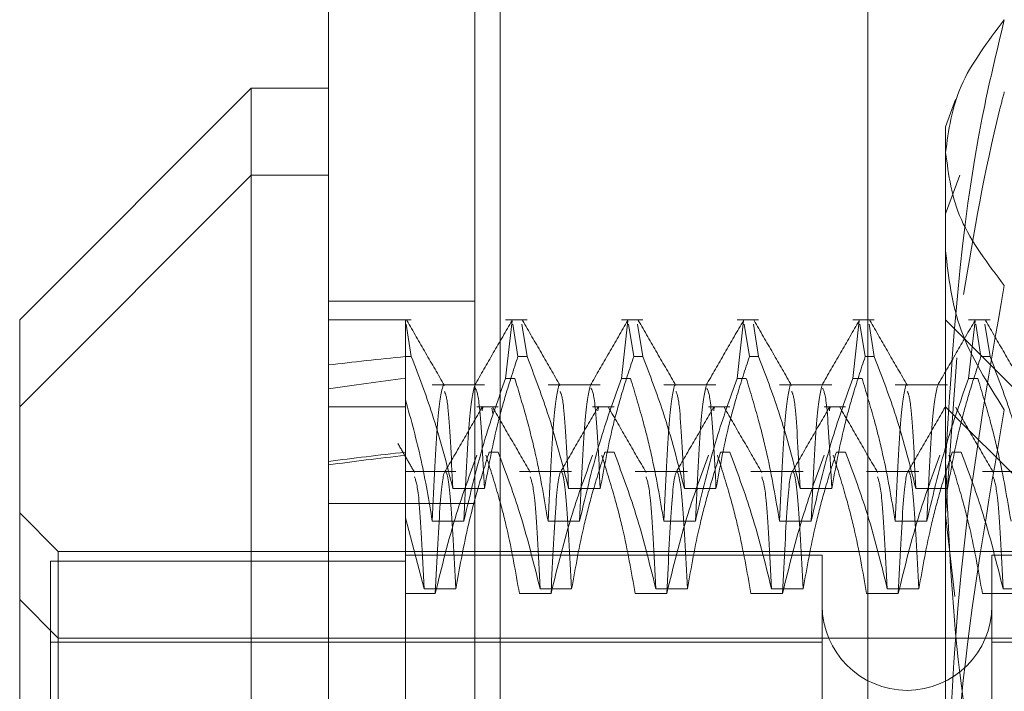
# Model space of a CAD drawing. Units: inches. Extents: x 0 to 23.4, y 0 to 16.5.
# Drawn here: x 11.2 to 11.2, y 11.4 to 11.4 of the extents above; entities that cross this region are included whole.
import ezdxf

# ---------------------------------------------------------------- set-up
doc = ezdxf.new("R2010")
doc.units = ezdxf.units.IN
doc.header["$MEASUREMENT"] = 0
doc.linetypes.add('HIDDEN', pattern=[0.075, 0.05, -0.025])

msp = doc.modelspace()

# ---------------------------------------------------------------- linework, layer by layer
at = {"color": 7, "linetype": 'Continuous', "lineweight": 15}
for p, q in [((11.193734, 5.159066), (11.193734, 11.60491)), ((11.203478, 11.604783), (11.203478, 5.159193)), ((11.189359, 11.44323), (11.176236, 11.430107)), ((11.193734, 11.44323), (11.189359, 11.44323)), ((11.189359, 11.44323), (11.189359, 11.320746)), ((11.176236, 11.333869), (11.176236, 11.430107))]:
    msp.add_line(p, q, dxfattribs=at)
at = {"color": 7, "linetype": 'HIDDEN', "lineweight": 0}
for p, q in [((11.202034, 5.159066), (11.202034, 11.60491)), ((11.203478, 11.604783), (11.203478, 5.159193)), ((11.224325, 5.204905), (11.224325, 11.559071)), ((11.213145, 11.548655), (11.213145, 5.215321)), ((11.229291, 11.442586), (11.228729, 11.441043)), ((11.228729, 11.439585), (11.228729, 11.441043)), ((11.228729, 11.39949), (11.228729, 11.439585)), ((11.189359, 11.438308), (11.176236, 11.425185)), ((11.193734, 11.438308), (11.189359, 11.438308)), ((11.229527, 11.438313), (11.228729, 11.436121)), ((11.202034, 11.431155), (11.193734, 11.431155)), ((11.198437, 11.430107), (11.193734, 11.430107)), ((11.204999, 11.430107), (11.203785, 11.430107)), ((11.203785, 11.42679), (11.204148, 11.430043)), ((11.21156, 11.430107), (11.210347, 11.430107)), ((11.210347, 11.42679), (11.21071, 11.430043)), ((11.218122, 11.430107), (11.216908, 11.430107)), ((11.216908, 11.42679), (11.217272, 11.430043)), ((11.224684, 11.430107), (11.22347, 11.430107)), ((11.22347, 11.42679), (11.223833, 11.430043)), ((11.233104, 11.425732), (11.228729, 11.430107)), ((11.231245, 11.430107), (11.230032, 11.430107)), ((11.230032, 11.42679), (11.230395, 11.430043)), ((11.198437, 11.428024), (11.198142, 11.429867)), ((11.204186, 11.429865), (11.204481, 11.428024)), ((11.204999, 11.428024), (11.204704, 11.429865)), ((11.210748, 11.429865), (11.211043, 11.428024)), ((11.21156, 11.428024), (11.211265, 11.429865)), ((11.21731, 11.429865), (11.217605, 11.428024)), ((11.218122, 11.428024), (11.217827, 11.429865)), ((11.223871, 11.429865), (11.224166, 11.428024)), ((11.224684, 11.428024), (11.224389, 11.429865)), ((11.230433, 11.429865), (11.230728, 11.428024)), ((11.231245, 11.428024), (11.23095, 11.429865)), ((11.198108, 11.428024), (11.198108, 11.401573)), ((11.198437, 11.428024), (11.198108, 11.428024)), ((11.204999, 11.428024), (11.204481, 11.428024)), ((11.21156, 11.428024), (11.211043, 11.428024)), ((11.218122, 11.428024), (11.217605, 11.428024)), ((11.224684, 11.428024), (11.224166, 11.428024)), ((11.228729, 11.419059), (11.229354, 11.427959)), ((11.231245, 11.428024), (11.230728, 11.428024)), ((11.203785, 11.42679), (11.204302, 11.42679)), ((11.210347, 11.42679), (11.210864, 11.42679)), ((11.216908, 11.42679), (11.217426, 11.42679)), ((11.22347, 11.42679), (11.223987, 11.42679)), ((11.230032, 11.42679), (11.230549, 11.42679)), ((11.202587, 11.426424), (11.199625, 11.426424)), ((11.209148, 11.426424), (11.206187, 11.426424)), ((11.21571, 11.426424), (11.212749, 11.426424)), ((11.222272, 11.426424), (11.21931, 11.426424)), ((11.228833, 11.426424), (11.225872, 11.426424)), ((11.198108, 11.425185), (11.193734, 11.425185)), ((11.203367, 11.425185), (11.202154, 11.425185)), ((11.203054, 11.424804), (11.203011, 11.425105)), ((11.209929, 11.425185), (11.208716, 11.425185)), ((11.216491, 11.425185), (11.215277, 11.425185)), ((11.223052, 11.425185), (11.221839, 11.425185)), ((11.233104, 11.42081), (11.228729, 11.425185)), ((11.203367, 11.422608), (11.20285, 11.422608)), ((11.209929, 11.422608), (11.209412, 11.422608)), ((11.216491, 11.422608), (11.215973, 11.422608)), ((11.223052, 11.422608), (11.222535, 11.422608)), ((11.229614, 11.422608), (11.229097, 11.422608)), ((11.200965, 11.421502), (11.198108, 11.421502)), ((11.207527, 11.421502), (11.204566, 11.421502)), ((11.214089, 11.421502), (11.211127, 11.421502)), ((11.22065, 11.421502), (11.217689, 11.421502)), ((11.227212, 11.421502), (11.224251, 11.421502)), ((11.233774, 11.421502), (11.230812, 11.421502)), ((11.200795, 11.420542), (11.202587, 11.420542)), ((11.207356, 11.420542), (11.209148, 11.420542)), ((11.213918, 11.420542), (11.21571, 11.420542)), ((11.22048, 11.420542), (11.222272, 11.420542)), ((11.227042, 11.420542), (11.228833, 11.420542)), ((11.202034, 11.419688), (11.193734, 11.419688)), ((11.178423, 11.416983), (11.176236, 11.419171)), ((11.198108, 11.418884), (11.199173, 11.414859)), ((11.229244, 11.414418), (11.228729, 11.419059)), ((11.201417, 11.418698), (11.199625, 11.418698)), ((11.207979, 11.418698), (11.206187, 11.418698)), ((11.214541, 11.418698), (11.212749, 11.418698)), ((11.221102, 11.418698), (11.21931, 11.418698)), ((11.227664, 11.418698), (11.225872, 11.418698)), ((11.178423, 11.346992), (11.178423, 11.416983)), ((11.245352, 11.416983), (11.178423, 11.416983)), ((11.22173, 11.416765), (11.198108, 11.416765)), ((11.22173, 11.416765), (11.22173, 11.347211)), ((11.231354, 11.416765), (11.231354, 11.347211)), ((11.239665, 11.416765), (11.231354, 11.416765)), ((11.198108, 11.416433), (11.177986, 11.416433)), ((11.177986, 11.416433), (11.177986, 11.416427)), ((11.177986, 11.416427), (11.177986, 11.347543)), ((11.198108, 11.416427), (11.177986, 11.416427)), ((11.199796, 11.414593), (11.198108, 11.414593)), ((11.199173, 11.414859), (11.200965, 11.414859)), ((11.206358, 11.414593), (11.204566, 11.414593)), ((11.205735, 11.414859), (11.207527, 11.414859)), ((11.212919, 11.414593), (11.211127, 11.414593)), ((11.212297, 11.414859), (11.214089, 11.414859)), ((11.219481, 11.414593), (11.217689, 11.414593)), ((11.218858, 11.414859), (11.22065, 11.414859)), ((11.226043, 11.414593), (11.224251, 11.414593)), ((11.22542, 11.414859), (11.227212, 11.414859)), ((11.232604, 11.414593), (11.230812, 11.414593)), ((11.231982, 11.414859), (11.233774, 11.414859)), ((11.178423, 11.412061), (11.176236, 11.414249)), ((11.22173, 11.411843), (11.177986, 11.411843)), ((11.245352, 11.412061), (11.178423, 11.412061)), ((11.239665, 11.411843), (11.231354, 11.411843))]:
    msp.add_line(p, q, dxfattribs=at)
msp.add_arc((11.226542, 11.413921), 0.004812, 180, 0, dxfattribs=at)
for centre, major_axis, ratio, start_param, end_param in [((11.486822, 11.381988), (0.320773, -0.035693), 0.100606, 2.70176, 2.734131), ((11.486822, 11.381988), (0.320773, -0.033064), 0.108987, 2.701799, 2.734171), ((11.486822, 11.377066), (0.320773, -0.034595), 0.104266, 2.70181, 2.734182), ((11.486822, 11.377066), (0.320773, -0.034215), 0.105477, 2.701816, 2.734187)]:
    msp.add_ellipse(centre, major_axis=major_axis, ratio=ratio, start_param=start_param, end_param=end_param, dxfattribs=at)
for points, knots in [([(11.228729, 11.439585), (11.228893, 11.440842), (11.229223, 11.443369), (11.231108, 11.445863), (11.232054, 11.447115)], [0, 0, 0, 0, 0.497781, 1, 1, 1, 1]), ([(11.232054, 11.447115), (11.231612, 11.445268), (11.229631, 11.437001), (11.229123, 11.428603), (11.228729, 11.422082)], [0, 0, 0, 0, 0.223497, 1, 1, 1, 1]), ([(11.229736, 11.431551), (11.230332, 11.435042), (11.230987, 11.438882), (11.231966, 11.442686), (11.232054, 11.443032)], [0, 0, 0, 0, 0.909187, 1, 1, 1, 1]), ([(11.232054, 11.432054), (11.231115, 11.433296), (11.229228, 11.435789), (11.228896, 11.438316), (11.228729, 11.439585)], [0, 0, 0, 0, 0.498113, 1, 1, 1, 1]), ([(11.228729, 11.434021), (11.228893, 11.432516), (11.229223, 11.429493), (11.231108, 11.426509), (11.232054, 11.425011)], [0, 0, 0, 0, 0.497781, 1, 1, 1, 1]), ([(11.228729, 11.39949), (11.228893, 11.40493), (11.229223, 11.415856), (11.231108, 11.426639), (11.232054, 11.432054)], [0, 0, 0, 0, 0.497781, 1, 1, 1, 1]), ([(11.198108, 11.425579), (11.198108, 11.426633), (11.198108, 11.42895), (11.198108, 11.42968), (11.198108, 11.430079)], [0, 0, 0, 0, 0.45505, 1, 1, 1, 1]), ([(11.200313, 11.426386), (11.199959, 11.427), (11.199249, 11.428228), (11.198539, 11.429457), (11.198184, 11.430071)], [0, 0, 0, 0, 0.4999886, 1, 1, 1, 1]), ([(11.204148, 11.430072), (11.203794, 11.429458), (11.203084, 11.428229), (11.202374, 11.427), (11.202019, 11.426386)], [0, 0, 0, 0, 0.5000121, 1, 1, 1, 1]), ([(11.206875, 11.426386), (11.20652, 11.427), (11.20581, 11.428228), (11.205101, 11.429457), (11.204746, 11.430071)], [0, 0, 0, 0, 0.4999886, 1, 1, 1, 1]), ([(11.21071, 11.430072), (11.210355, 11.429458), (11.209645, 11.428229), (11.208935, 11.427), (11.20858, 11.426386)], [0, 0, 0, 0, 0.500012, 1, 1, 1, 1]), ([(11.213437, 11.426386), (11.213082, 11.427), (11.212372, 11.428228), (11.211662, 11.429457), (11.211307, 11.430071)], [0, 0, 0, 0, 0.499989, 1, 1, 1, 1]), ([(11.217272, 11.430072), (11.216917, 11.429458), (11.216207, 11.428229), (11.215497, 11.427), (11.215142, 11.426386)], [0, 0, 0, 0, 0.500012, 1, 1, 1, 1]), ([(11.219998, 11.426386), (11.219644, 11.427), (11.218934, 11.428228), (11.218224, 11.429457), (11.217869, 11.430071)], [0, 0, 0, 0, 0.499989, 1, 1, 1, 1]), ([(11.223833, 11.430072), (11.223479, 11.429458), (11.222769, 11.428229), (11.222059, 11.427), (11.221704, 11.426386)], [0, 0, 0, 0, 0.5000121, 1, 1, 1, 1]), ([(11.22656, 11.426386), (11.226205, 11.427), (11.225495, 11.428228), (11.224786, 11.429457), (11.224431, 11.430071)], [0, 0, 0, 0, 0.4999886, 1, 1, 1, 1]), ([(11.230395, 11.430072), (11.23004, 11.429458), (11.22933, 11.428229), (11.22862, 11.427), (11.228266, 11.426386)], [0, 0, 0, 0, 0.500012, 1, 1, 1, 1]), ([(11.233122, 11.426386), (11.232767, 11.427), (11.232057, 11.428228), (11.231347, 11.429457), (11.230992, 11.430071)], [0, 0, 0, 0, 0.499989, 1, 1, 1, 1]), ([(11.198437, 11.428024), (11.19885, 11.426945), (11.199796, 11.424475), (11.200435, 11.421959), (11.200795, 11.420542)], [0, 0, 0, 0, 0.436819, 1, 1, 1, 1]), ([(11.202587, 11.420542), (11.202803, 11.421718), (11.203127, 11.423483), (11.203807, 11.425973), (11.204239, 11.427288), (11.204481, 11.428024)], [0, 0, 0, 0, 0.468023, 0.701942, 1, 1, 1, 1]), ([(11.204999, 11.428024), (11.205399, 11.426979), (11.206347, 11.424508), (11.206987, 11.421993), (11.207356, 11.420542)], [0, 0, 0, 0, 0.423331, 1, 1, 1, 1]), ([(11.209148, 11.420542), (11.209364, 11.421718), (11.209688, 11.423483), (11.210368, 11.425973), (11.210801, 11.427288), (11.211043, 11.428024)], [0, 0, 0, 0, 0.468023, 0.701942, 1, 1, 1, 1]), ([(11.21156, 11.428024), (11.211961, 11.426979), (11.212908, 11.424508), (11.213549, 11.421993), (11.213918, 11.420542)], [0, 0, 0, 0, 0.423331, 1, 1, 1, 1]), ([(11.21571, 11.420542), (11.215926, 11.421718), (11.21625, 11.423483), (11.21693, 11.425973), (11.217362, 11.427288), (11.217605, 11.428024)], [0, 0, 0, 0, 0.468023, 0.701942, 1, 1, 1, 1]), ([(11.218122, 11.428024), (11.218523, 11.426979), (11.21947, 11.424508), (11.22011, 11.421993), (11.22048, 11.420542)], [0, 0, 0, 0, 0.423331, 1, 1, 1, 1]), ([(11.222272, 11.420542), (11.222488, 11.421718), (11.222812, 11.423483), (11.223492, 11.425973), (11.223924, 11.427288), (11.224166, 11.428024)], [0, 0, 0, 0, 0.468023, 0.701942, 1, 1, 1, 1]), ([(11.224684, 11.428024), (11.225085, 11.426979), (11.226032, 11.424508), (11.226672, 11.421993), (11.227042, 11.420542)], [0, 0, 0, 0, 0.423331, 1, 1, 1, 1]), ([(11.228833, 11.420542), (11.22905, 11.421718), (11.229373, 11.423483), (11.230053, 11.425973), (11.230486, 11.427288), (11.230728, 11.428024)], [0, 0, 0, 0, 0.468023, 0.701942, 1, 1, 1, 1]), ([(11.231245, 11.428024), (11.231646, 11.426979), (11.232593, 11.424508), (11.233234, 11.421993), (11.233603, 11.420542)], [0, 0, 0, 0, 0.423331, 1, 1, 1, 1]), ([(11.203785, 11.42679), (11.203382, 11.425661), (11.202428, 11.42299), (11.201787, 11.420269), (11.201417, 11.418698)], [0, 0, 0, 0, 0.422793, 1, 1, 1, 1]), ([(11.206187, 11.418698), (11.205978, 11.419935), (11.205643, 11.421911), (11.204963, 11.424604), (11.204523, 11.426061), (11.204302, 11.42679)], [0, 0, 0, 0, 0.454943, 0.727337, 1, 1, 1, 1]), ([(11.210347, 11.42679), (11.209944, 11.425661), (11.20899, 11.42299), (11.208349, 11.420269), (11.207979, 11.418698)], [0, 0, 0, 0, 0.422793, 1, 1, 1, 1]), ([(11.212749, 11.418698), (11.212533, 11.41997), (11.212209, 11.421877), (11.211533, 11.424571), (11.211104, 11.425993), (11.210864, 11.42679)], [0, 0, 0, 0, 0.467931, 0.701808, 1, 1, 1, 1]), ([(11.216908, 11.42679), (11.216505, 11.425661), (11.215552, 11.42299), (11.214911, 11.420269), (11.214541, 11.418698)], [0, 0, 0, 0, 0.422793, 1, 1, 1, 1]), ([(11.21931, 11.418698), (11.219094, 11.41997), (11.218771, 11.421877), (11.218095, 11.424571), (11.217666, 11.425993), (11.217426, 11.42679)], [0, 0, 0, 0, 0.4679313, 0.7018078, 1, 1, 1, 1]), ([(11.22347, 11.42679), (11.223067, 11.425661), (11.222113, 11.42299), (11.221472, 11.420269), (11.221102, 11.418698)], [0, 0, 0, 0, 0.422793, 1, 1, 1, 1]), ([(11.225872, 11.418698), (11.225656, 11.41997), (11.225332, 11.421877), (11.224657, 11.424571), (11.224228, 11.425993), (11.223987, 11.42679)], [0, 0, 0, 0, 0.467931, 0.701808, 1, 1, 1, 1]), ([(11.230032, 11.42679), (11.229629, 11.425661), (11.228675, 11.42299), (11.228034, 11.420269), (11.227664, 11.418698)], [0, 0, 0, 0, 0.422793, 1, 1, 1, 1]), ([(11.232434, 11.418698), (11.232218, 11.41997), (11.231894, 11.421877), (11.231218, 11.424571), (11.230789, 11.425993), (11.230549, 11.42679)], [0, 0, 0, 0, 0.467931, 0.701808, 1, 1, 1, 1]), ([(11.200234, 11.426398), (11.200132, 11.425948), (11.199929, 11.425049), (11.199726, 11.420814), (11.199625, 11.418698)], [0, 0, 0, 0, 0.5005564, 1, 1, 1, 1]), ([(11.20202, 11.426356), (11.20192, 11.425912), (11.201719, 11.425016), (11.201518, 11.420816), (11.201417, 11.418698)], [0, 0, 0, 0, 0.495736, 1, 1, 1, 1]), ([(11.202587, 11.420542), (11.202492, 11.422367), (11.202314, 11.425777), (11.202141, 11.426093), (11.20206, 11.42624)], [0, 0, 0, 0, 0.534974, 1, 1, 1, 1]), ([(11.206796, 11.426398), (11.206694, 11.425948), (11.20649, 11.425049), (11.206288, 11.420814), (11.206187, 11.418698)], [0, 0, 0, 0, 0.500556, 1, 1, 1, 1]), ([(11.208582, 11.426356), (11.208482, 11.425912), (11.20828, 11.425016), (11.20808, 11.420816), (11.207979, 11.418698)], [0, 0, 0, 0, 0.495736, 1, 1, 1, 1]), ([(11.209148, 11.420542), (11.209054, 11.422367), (11.208876, 11.425777), (11.208703, 11.426093), (11.208622, 11.42624)], [0, 0, 0, 0, 0.534974, 1, 1, 1, 1]), ([(11.213357, 11.426398), (11.213256, 11.425948), (11.213052, 11.425049), (11.21285, 11.420814), (11.212749, 11.418698)], [0, 0, 0, 0, 0.500556, 1, 1, 1, 1]), ([(11.215144, 11.426356), (11.215044, 11.425912), (11.214842, 11.425016), (11.214642, 11.420816), (11.214541, 11.418698)], [0, 0, 0, 0, 0.495736, 1, 1, 1, 1]), ([(11.21571, 11.420542), (11.215615, 11.422367), (11.215438, 11.425777), (11.215264, 11.426093), (11.215184, 11.42624)], [0, 0, 0, 0, 0.534974, 1, 1, 1, 1]), ([(11.219919, 11.426398), (11.219817, 11.425948), (11.219614, 11.425049), (11.219411, 11.420814), (11.21931, 11.418698)], [0, 0, 0, 0, 0.500556, 1, 1, 1, 1]), ([(11.221705, 11.426356), (11.221605, 11.425912), (11.221404, 11.425016), (11.221203, 11.420816), (11.221102, 11.418698)], [0, 0, 0, 0, 0.495736, 1, 1, 1, 1]), ([(11.222272, 11.420542), (11.222177, 11.422367), (11.222, 11.425777), (11.221826, 11.426093), (11.221746, 11.42624)], [0, 0, 0, 0, 0.5349742, 1, 1, 1, 1]), ([(11.226481, 11.426398), (11.226379, 11.425948), (11.226175, 11.425049), (11.225973, 11.420814), (11.225872, 11.418698)], [0, 0, 0, 0, 0.500556, 1, 1, 1, 1]), ([(11.228267, 11.426356), (11.228167, 11.425912), (11.227965, 11.425016), (11.227765, 11.420816), (11.227664, 11.418698)], [0, 0, 0, 0, 0.495736, 1, 1, 1, 1]), ([(11.199625, 11.418698), (11.199435, 11.419851), (11.199052, 11.422159), (11.198423, 11.424438), (11.198108, 11.425579)], [0, 0, 0, 0, 0.499282, 1, 1, 1, 1]), ([(11.200795, 11.420542), (11.2007, 11.422392), (11.200536, 11.425577), (11.200377, 11.425912), (11.20031, 11.426052)], [0, 0, 0, 0, 0.580796, 1, 1, 1, 1]), ([(11.207356, 11.420542), (11.207262, 11.422392), (11.207098, 11.425577), (11.206938, 11.425912), (11.206871, 11.426052)], [0, 0, 0, 0, 0.580796, 1, 1, 1, 1]), ([(11.213918, 11.420542), (11.213823, 11.422392), (11.21366, 11.425577), (11.2135, 11.425912), (11.213433, 11.426052)], [0, 0, 0, 0, 0.580796, 1, 1, 1, 1]), ([(11.22048, 11.420542), (11.220385, 11.422392), (11.220221, 11.425577), (11.220062, 11.425912), (11.219995, 11.426052)], [0, 0, 0, 0, 0.580796, 1, 1, 1, 1]), ([(11.227042, 11.420542), (11.226947, 11.422392), (11.226783, 11.425577), (11.226623, 11.425912), (11.226556, 11.426052)], [0, 0, 0, 0, 0.580796, 1, 1, 1, 1]), ([(11.202454, 11.42515), (11.202099, 11.424535), (11.201389, 11.423307), (11.200679, 11.422078), (11.200324, 11.421464)], [0, 0, 0, 0, 0.500012, 1, 1, 1, 1]), ([(11.202455, 11.424946), (11.202464, 11.42508), (11.202476, 11.425262), (11.20249, 11.425138), (11.202494, 11.425105)], [0, 0, 0, 0, 0.7366692, 1, 1, 1, 1]), ([(11.205182, 11.421463), (11.204827, 11.422077), (11.204117, 11.423305), (11.203407, 11.424534), (11.203052, 11.425148)], [0, 0, 0, 0, 0.4999881, 1, 1, 1, 1]), ([(11.209015, 11.42515), (11.20866, 11.424535), (11.20795, 11.423307), (11.207241, 11.422078), (11.206886, 11.421464)], [0, 0, 0, 0, 0.5000118, 1, 1, 1, 1]), ([(11.209016, 11.424946), (11.209025, 11.42508), (11.209038, 11.425262), (11.209052, 11.425138), (11.209056, 11.425105)], [0, 0, 0, 0, 0.7366692, 1, 1, 1, 1]), ([(11.211744, 11.421463), (11.211389, 11.422077), (11.210679, 11.423305), (11.209969, 11.424534), (11.209614, 11.425148)], [0, 0, 0, 0, 0.499988, 1, 1, 1, 1]), ([(11.215577, 11.42515), (11.215222, 11.424535), (11.214512, 11.423307), (11.213802, 11.422078), (11.213447, 11.421464)], [0, 0, 0, 0, 0.500012, 1, 1, 1, 1]), ([(11.215578, 11.424946), (11.215587, 11.42508), (11.215599, 11.425262), (11.215614, 11.425138), (11.215617, 11.425105)], [0, 0, 0, 0, 0.736669, 1, 1, 1, 1]), ([(11.218305, 11.421463), (11.21795, 11.422077), (11.21724, 11.423305), (11.216531, 11.424534), (11.216176, 11.425148)], [0, 0, 0, 0, 0.499988, 1, 1, 1, 1]), ([(11.222139, 11.42515), (11.221784, 11.424535), (11.221074, 11.423307), (11.220364, 11.422078), (11.220009, 11.421464)], [0, 0, 0, 0, 0.500012, 1, 1, 1, 1]), ([(11.22214, 11.424946), (11.222149, 11.42508), (11.222161, 11.425262), (11.222175, 11.425138), (11.222179, 11.425105)], [0, 0, 0, 0, 0.7366692, 1, 1, 1, 1]), ([(11.224867, 11.421463), (11.224512, 11.422077), (11.223802, 11.423305), (11.223092, 11.424534), (11.222737, 11.425148)], [0, 0, 0, 0, 0.499988, 1, 1, 1, 1]), ([(11.2287, 11.42515), (11.228345, 11.424535), (11.227636, 11.423307), (11.226926, 11.422078), (11.226571, 11.421464)], [0, 0, 0, 0, 0.500012, 1, 1, 1, 1]), ([(11.232054, 11.425011), (11.231115, 11.419571), (11.229228, 11.40865), (11.228896, 11.397582), (11.228729, 11.392028)], [0, 0, 0, 0, 0.498113, 1, 1, 1, 1]), ([(11.231429, 11.421463), (11.231074, 11.422077), (11.230364, 11.423305), (11.229654, 11.424534), (11.229299, 11.425148)], [0, 0, 0, 0, 0.499988, 1, 1, 1, 1]), ([(11.19862, 11.421463), (11.198463, 11.421735), (11.198148, 11.42228), (11.197834, 11.422824), (11.197676, 11.423096)], [0, 0, 0, 0, 0.499994, 1, 1, 1, 1]), ([(11.202154, 11.42243), (11.201753, 11.421334), (11.200806, 11.418747), (11.200165, 11.416112), (11.199796, 11.414593)], [0, 0, 0, 0, 0.423331, 1, 1, 1, 1]), ([(11.200965, 11.414859), (11.201167, 11.416005), (11.201497, 11.417879), (11.202172, 11.420459), (11.202624, 11.421892), (11.20285, 11.422608)], [0, 0, 0, 0, 0.440332, 0.720019, 1, 1, 1, 1]), ([(11.204566, 11.414593), (11.20435, 11.415825), (11.204026, 11.417673), (11.203346, 11.420281), (11.202913, 11.421658), (11.202671, 11.42243)], [0, 0, 0, 0, 0.468023, 0.701942, 1, 1, 1, 1]), ([(11.203367, 11.422608), (11.20377, 11.421527), (11.204724, 11.418969), (11.205365, 11.416363), (11.205735, 11.414859)], [0, 0, 0, 0, 0.422793, 1, 1, 1, 1]), ([(11.208716, 11.42243), (11.208315, 11.421334), (11.207368, 11.418747), (11.206727, 11.416112), (11.206358, 11.414593)], [0, 0, 0, 0, 0.423331, 1, 1, 1, 1]), ([(11.207527, 11.414859), (11.207743, 11.416077), (11.208067, 11.417903), (11.208742, 11.420483), (11.209171, 11.421845), (11.209412, 11.422608)], [0, 0, 0, 0, 0.467931, 0.701808, 1, 1, 1, 1]), ([(11.211127, 11.414593), (11.210911, 11.415825), (11.210587, 11.417673), (11.209907, 11.420281), (11.209475, 11.421658), (11.209233, 11.42243)], [0, 0, 0, 0, 0.468023, 0.701942, 1, 1, 1, 1]), ([(11.209929, 11.422608), (11.210332, 11.421527), (11.211286, 11.418969), (11.211927, 11.416363), (11.212297, 11.414859)], [0, 0, 0, 0, 0.422793, 1, 1, 1, 1]), ([(11.215277, 11.42243), (11.214876, 11.421334), (11.213929, 11.418747), (11.213289, 11.416112), (11.212919, 11.414593)], [0, 0, 0, 0, 0.423331, 1, 1, 1, 1]), ([(11.214089, 11.414859), (11.214305, 11.416077), (11.214629, 11.417903), (11.215304, 11.420483), (11.215733, 11.421845), (11.215973, 11.422608)], [0, 0, 0, 0, 0.4679313, 0.7018078, 1, 1, 1, 1]), ([(11.217689, 11.414593), (11.217473, 11.415825), (11.217149, 11.417673), (11.216469, 11.420281), (11.216037, 11.421658), (11.215794, 11.42243)], [0, 0, 0, 0, 0.468023, 0.701942, 1, 1, 1, 1]), ([(11.216491, 11.422608), (11.216894, 11.421527), (11.217847, 11.418969), (11.218488, 11.416363), (11.218858, 11.414859)], [0, 0, 0, 0, 0.422793, 1, 1, 1, 1]), ([(11.221839, 11.42243), (11.221438, 11.421334), (11.220491, 11.418747), (11.21985, 11.416112), (11.219481, 11.414593)], [0, 0, 0, 0, 0.423331, 1, 1, 1, 1]), ([(11.22065, 11.414859), (11.220866, 11.416077), (11.22119, 11.417903), (11.221866, 11.420483), (11.222295, 11.421845), (11.222535, 11.422608)], [0, 0, 0, 0, 0.467931, 0.701808, 1, 1, 1, 1]), ([(11.224251, 11.414593), (11.224035, 11.415825), (11.223711, 11.417673), (11.223031, 11.420281), (11.222598, 11.421658), (11.222356, 11.42243)], [0, 0, 0, 0, 0.468023, 0.701942, 1, 1, 1, 1]), ([(11.223052, 11.422608), (11.223456, 11.421527), (11.224409, 11.418969), (11.22505, 11.416363), (11.22542, 11.414859)], [0, 0, 0, 0, 0.422793, 1, 1, 1, 1]), ([(11.228401, 11.42243), (11.228, 11.421334), (11.227053, 11.418747), (11.226412, 11.416112), (11.226043, 11.414593)], [0, 0, 0, 0, 0.4233308, 1, 1, 1, 1]), ([(11.227212, 11.414859), (11.227428, 11.416077), (11.227752, 11.417903), (11.228427, 11.420483), (11.228856, 11.421845), (11.229097, 11.422608)], [0, 0, 0, 0, 0.467931, 0.701808, 1, 1, 1, 1]), ([(11.230812, 11.414593), (11.230596, 11.415825), (11.230272, 11.417673), (11.229592, 11.420281), (11.22916, 11.421658), (11.228918, 11.42243)], [0, 0, 0, 0, 0.468023, 0.701942, 1, 1, 1, 1]), ([(11.229614, 11.422608), (11.230017, 11.421527), (11.230971, 11.418969), (11.231612, 11.416363), (11.231982, 11.414859)], [0, 0, 0, 0, 0.422793, 1, 1, 1, 1]), ([(11.228729, 11.422082), (11.228891, 11.418084), (11.229215, 11.410056), (11.230906, 11.401737), (11.231966, 11.39741), (11.232054, 11.397049)], [0, 0, 0, 0, 0.476186, 0.956324, 1, 1, 1, 1]), ([(11.199173, 11.414859), (11.199072, 11.416838), (11.198888, 11.42044), (11.198703, 11.420967), (11.19862, 11.421205)], [0, 0, 0, 0, 0.549096, 1, 1, 1, 1]), ([(11.200965, 11.414859), (11.200865, 11.416766), (11.200664, 11.420584), (11.200352, 11.422012), (11.200081, 11.420369), (11.199891, 11.416523), (11.199796, 11.414593)], [0, 0, 0, 0, 0.25175, 0.504061, 0.751127, 1, 1, 1, 1]), ([(11.205735, 11.414859), (11.205634, 11.416838), (11.20545, 11.420438), (11.205265, 11.420965), (11.205182, 11.421202)], [0, 0, 0, 0, 0.549522, 1, 1, 1, 1]), ([(11.207527, 11.414859), (11.207427, 11.416766), (11.207225, 11.420584), (11.206914, 11.422012), (11.206643, 11.420369), (11.206453, 11.416523), (11.206358, 11.414593)], [0, 0, 0, 0, 0.25175, 0.504061, 0.751127, 1, 1, 1, 1]), ([(11.212297, 11.414859), (11.212196, 11.416838), (11.212012, 11.420438), (11.211827, 11.420965), (11.211744, 11.421202)], [0, 0, 0, 0, 0.549522, 1, 1, 1, 1]), ([(11.214089, 11.414859), (11.213988, 11.416766), (11.213787, 11.420584), (11.213475, 11.422012), (11.213205, 11.420369), (11.213015, 11.416523), (11.212919, 11.414593)], [0, 0, 0, 0, 0.25175, 0.504061, 0.751127, 1, 1, 1, 1]), ([(11.218858, 11.414859), (11.218757, 11.416838), (11.218574, 11.420438), (11.218389, 11.420965), (11.218305, 11.421202)], [0, 0, 0, 0, 0.549522, 1, 1, 1, 1]), ([(11.22065, 11.414859), (11.22055, 11.416766), (11.220349, 11.420584), (11.220037, 11.422012), (11.219766, 11.420369), (11.219576, 11.416523), (11.219481, 11.414593)], [0, 0, 0, 0, 0.25175, 0.504061, 0.751127, 1, 1, 1, 1]), ([(11.22542, 11.414859), (11.225319, 11.416838), (11.225135, 11.420438), (11.22495, 11.420965), (11.224867, 11.421202)], [0, 0, 0, 0, 0.549522, 1, 1, 1, 1]), ([(11.227212, 11.414859), (11.227112, 11.416766), (11.226911, 11.420584), (11.226599, 11.422012), (11.226328, 11.420369), (11.226138, 11.416523), (11.226043, 11.414593)], [0, 0, 0, 0, 0.25175, 0.504061, 0.751127, 1, 1, 1, 1]), ([(11.231982, 11.414859), (11.231881, 11.416838), (11.231697, 11.420438), (11.231512, 11.420965), (11.231429, 11.421202)], [0, 0, 0, 0, 0.549522, 1, 1, 1, 1])]:
    msp.add_open_spline(points, degree=3, knots=knots, dxfattribs=at)

doc.saveas('drawing.dxf')
